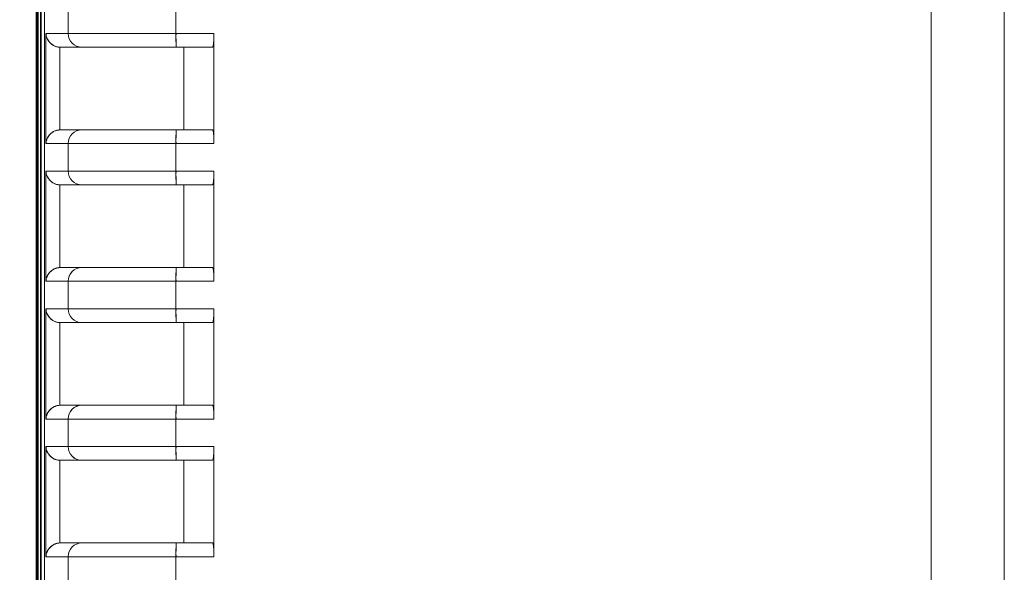
# Model space of a CAD drawing. Units: millimetres. Extents: x 293 to 884, y -76 to 339.
# Drawn here: x 425 to 460, y 79 to 99 of the extents above; entities that cross this region are included whole.
import ezdxf

# ---------------------------------------------------------------- set-up
doc = ezdxf.new("R2010")
doc.units = ezdxf.units.MM
doc.layers.get('0').update_dxf_attribs({"lineweight": 18})
doc.layers.add('尺寸线层', color=3, linetype='Continuous', lineweight=18)
doc.styles.add('标准', font='txt', dxfattribs={"width": 0.667})
doc.dimstyles.new('标准', dxfattribs={"dimtxt": 8, "dimasz": 2, "dimexe": 1, "dimexo": 0, "dimtad": 1, "dimdec": 1, "dimdsep": 46, "dimtxsty": '标准', "dimblk": '_CAXARROW', "dimcen": 0, "dimdle": 3, "dimazin": 2, "dimtfac": 0.707107, "dimtdec": 1, "dimtmove": 0, "dimatfit": 3, "dimfxl": 1, "dimfrac": 2, "dimtolj": 1, "dimarcsym": 1})

# ---------------------------------------------------------------- blocks, each defined once
blk = doc.blocks.new('*X16')
at = {"layer": '尺寸线层', "transparency": 16777216}
for points in [[(409.095, 132.364), (409.845, 126.364), (408.345, 126.364)], [(409.095, 55.331), (409.845, 61.331), (408.345, 61.331)]]:
    blk.add_hatch(color=0, dxfattribs=at).paths.add_polyline_path(points, flags=0)
at = {"layer": '尺寸线层', "color": 0, "transparency": 16777216}
for p, q in [((456.649, 132.364), (408.095, 132.364)), ((409.095, 132.364), (409.095, 55.331)), ((459.299, 55.331), (408.095, 55.331))]:
    blk.add_line(p, q, dxfattribs=at)
at = {"layer": '尺寸线层', "color": 0, "transparency": 16777216, "insert": (405.694, 93.847), "char_height": 3.5, "width": 33.6, "attachment_point": 5, "rotation": 90}
blk.add_mtext('77%%P0.5', dxfattribs=at)
blk = doc.blocks.new('_CAXARROW')
blk.add_hatch(color=0).paths.add_polyline_path([(0, 0), (-1, 0.125), (-1, -0.125)], flags=0)
blk = doc.blocks.new('*X19')
at = {"layer": '尺寸线层', "transparency": 16777216}
for points in [[(395.111, 133.934), (395.861, 127.934), (394.361, 127.934)], [(395.111, 55.331), (395.861, 61.331), (394.361, 61.331)]]:
    blk.add_hatch(color=0, dxfattribs=at).paths.add_polyline_path(points, flags=0)
at = {"layer": '尺寸线层', "color": 0, "transparency": 16777216}
for p, q in [((460.7, 133.934), (394.111, 133.934)), ((395.111, 133.934), (395.111, 55.331)), ((459.299, 55.331), (394.111, 55.331))]:
    blk.add_line(p, q, dxfattribs=at)
at = {"layer": '尺寸线层', "color": 0, "transparency": 16777216, "insert": (391.71, 94.632), "char_height": 3.5, "width": 23.25556, "attachment_point": 5, "rotation": 90}
blk.add_mtext('79%%P1', dxfattribs=at)

msp = doc.modelspace()

# ---------------------------------------------------------------- linework, layer by layer
at = {"color": 7, "linetype": 'Continuous', "lineweight": 15}
for p, q in [((425.153, 127.808), (425.153, 59.749)), ((425.153, 127.808), (425.153, 59.749)), ((425.153, 59.749), (425.153, 127.808)), ((425.16, 59.749), (425.16, 127.809)), ((425.16, 59.749), (425.16, 127.809)), ((425.16, 127.809), (425.16, 59.749)), ((425.2, 127.809), (425.2, 59.748)), ((425.2, 127.809), (425.2, 59.748)), ((425.2, 59.748), (425.2, 127.809)), ((425.221, 59.748), (425.221, 127.81)), ((425.221, 59.748), (425.221, 127.81)), ((425.221, 127.81), (425.221, 59.748)), ((425.301, 127.811), (425.301, 59.747)), ((425.301, 127.811), (425.301, 59.747)), ((425.301, 59.747), (425.301, 127.811)), ((425.301, 127.811), (425.301, 59.747)), ((425.301, 127.811), (425.301, 59.747)), ((425.301, 59.747), (425.301, 127.811)), ((425.335, 59.746), (425.335, 127.812)), ((425.335, 59.746), (425.335, 127.812)), ((425.335, 127.812), (425.335, 59.746)), ((425.456, 127.814), (425.456, 59.744)), ((425.456, 127.814), (425.456, 59.744)), ((425.456, 59.744), (425.456, 127.814)), ((425.456, 127.814), (425.456, 59.744)), ((425.456, 127.814), (425.456, 59.744)), ((425.456, 59.744), (425.456, 127.814)), ((457.65, 101.979), (457.65, 69.379)), ((457.65, 101.979), (457.65, 69.379)), ((457.65, 69.379), (457.65, 101.979)), ((460.3, 101.979), (460.3, 69.379)), ((460.3, 69.379), (460.3, 101.979)), ((426.311, 98.179), (426.311, 99.179)), ((426.311, 99.179), (426.311, 98.179)), ((426.311, 99.179), (426.311, 98.179)), ((430.225, 99.179), (430.225, 98.179)), ((430.225, 99.179), (430.225, 98.179)), ((430.225, 98.179), (430.225, 99.179)), ((425.503, 98.179), (426.311, 98.179)), ((425.503, 94.179), (425.503, 98.179)), ((425.503, 98.179), (426.311, 98.179)), ((425.503, 94.179), (425.503, 98.179)), ((425.503, 98.179), (426.311, 98.179)), ((425.503, 94.179), (425.503, 98.179)), ((426.311, 98.179), (430.225, 98.179)), ((426.311, 98.179), (430.225, 98.179)), ((430.225, 98.179), (426.311, 98.179)), ((430.225, 98.179), (431.603, 98.179)), ((431.603, 98.179), (430.225, 98.179)), ((430.225, 98.179), (431.603, 98.179)), ((431.603, 98.179), (431.603, 94.179)), ((431.603, 94.179), (431.603, 98.179)), ((431.603, 98.179), (431.603, 94.179)), ((426.027, 97.679), (426.003, 97.679)), ((426.003, 97.679), (426.003, 94.678)), ((426.003, 97.679), (426.003, 94.678)), ((426.003, 97.679), (426.003, 94.678)), ((426.809, 97.679), (426.027, 97.679)), ((430.234, 97.679), (426.809, 97.679)), ((431.555, 97.679), (430.234, 97.679)), ((430.234, 97.679), (431.555, 97.679)), ((430.234, 97.679), (431.555, 97.679)), ((430.513, 94.679), (430.513, 97.679)), ((430.513, 94.679), (430.513, 97.679)), ((430.513, 97.679), (430.513, 94.679)), ((426.003, 94.678), (426.027, 94.679)), ((426.027, 94.679), (426.809, 94.679)), ((426.809, 94.679), (430.234, 94.679)), ((430.234, 94.679), (431.555, 94.679)), ((430.234, 94.679), (431.555, 94.679)), ((430.234, 94.679), (431.555, 94.679)), ((426.311, 94.179), (425.503, 94.179)), ((426.311, 94.179), (425.503, 94.179)), ((426.311, 94.179), (425.503, 94.179)), ((426.311, 93.179), (426.311, 94.179)), ((430.225, 94.179), (426.311, 94.179)), ((430.225, 94.179), (426.311, 94.179)), ((426.311, 94.179), (426.311, 93.179)), ((426.311, 94.179), (430.225, 94.179)), ((426.311, 94.179), (426.311, 93.179)), ((430.225, 94.179), (430.225, 93.179)), ((431.603, 94.179), (430.225, 94.179)), ((430.225, 94.179), (431.603, 94.179)), ((430.225, 94.179), (430.225, 93.179)), ((430.225, 93.179), (430.225, 94.179)), ((431.603, 94.179), (430.225, 94.179)), ((425.503, 93.179), (426.311, 93.179)), ((425.503, 89.179), (425.503, 93.179)), ((425.503, 93.179), (426.311, 93.179)), ((425.503, 89.179), (425.503, 93.179)), ((425.503, 93.179), (426.311, 93.179)), ((425.503, 89.179), (425.503, 93.179)), ((426.311, 93.179), (430.225, 93.179)), ((426.311, 93.179), (430.225, 93.179)), ((430.225, 93.179), (426.311, 93.179)), ((430.225, 93.179), (431.603, 93.179)), ((431.603, 93.179), (430.225, 93.179)), ((430.225, 93.179), (431.603, 93.179)), ((431.603, 93.179), (431.603, 89.179)), ((431.603, 89.179), (431.603, 93.179)), ((431.603, 93.179), (431.603, 89.179)), ((426.027, 92.679), (426.003, 92.679)), ((426.003, 92.679), (426.003, 89.678)), ((426.003, 92.679), (426.003, 89.678)), ((426.003, 92.679), (426.003, 89.678)), ((426.809, 92.679), (426.027, 92.679)), ((430.234, 92.679), (426.809, 92.679)), ((431.555, 92.679), (430.234, 92.679)), ((430.234, 92.679), (431.555, 92.679)), ((430.234, 92.679), (431.555, 92.679)), ((430.513, 89.679), (430.513, 92.679)), ((430.513, 89.679), (430.513, 92.679)), ((430.513, 92.679), (430.513, 89.679)), ((426.003, 89.678), (426.027, 89.679)), ((426.027, 89.679), (426.809, 89.679)), ((426.809, 89.679), (430.234, 89.679)), ((430.234, 89.679), (431.555, 89.679)), ((430.234, 89.679), (431.555, 89.679)), ((430.234, 89.679), (431.555, 89.679)), ((426.311, 89.179), (425.503, 89.179)), ((426.311, 89.179), (425.503, 89.179)), ((426.311, 89.179), (425.503, 89.179)), ((426.311, 88.179), (426.311, 89.179)), ((430.225, 89.179), (426.311, 89.179)), ((430.225, 89.179), (426.311, 89.179)), ((426.311, 89.179), (426.311, 88.179)), ((426.311, 89.179), (430.225, 89.179)), ((426.311, 89.179), (426.311, 88.179)), ((430.225, 89.179), (430.225, 88.179)), ((431.603, 89.179), (430.225, 89.179)), ((430.225, 89.179), (431.603, 89.179)), ((430.225, 89.179), (430.225, 88.179)), ((430.225, 88.179), (430.225, 89.179)), ((431.603, 89.179), (430.225, 89.179)), ((425.503, 88.179), (426.311, 88.179)), ((425.503, 84.179), (425.503, 88.179)), ((425.503, 88.179), (426.311, 88.179)), ((425.503, 84.179), (425.503, 88.179)), ((425.503, 88.179), (426.311, 88.179)), ((425.503, 84.179), (425.503, 88.179)), ((426.311, 88.179), (430.225, 88.179)), ((426.311, 88.179), (430.225, 88.179)), ((430.225, 88.179), (426.311, 88.179)), ((430.225, 88.179), (431.603, 88.179)), ((431.603, 88.179), (430.225, 88.179)), ((430.225, 88.179), (431.603, 88.179)), ((431.603, 88.179), (431.603, 84.179)), ((431.603, 84.179), (431.603, 88.179)), ((431.603, 88.179), (431.603, 84.179)), ((426.027, 87.679), (426.003, 87.679)), ((426.003, 87.679), (426.003, 84.678)), ((426.003, 87.679), (426.003, 84.678)), ((426.003, 87.679), (426.003, 84.678)), ((426.809, 87.679), (426.027, 87.679)), ((430.234, 87.679), (426.809, 87.679)), ((431.555, 87.679), (430.234, 87.679)), ((430.234, 87.679), (431.555, 87.679)), ((430.234, 87.679), (431.555, 87.679)), ((430.513, 84.679), (430.513, 87.679)), ((430.513, 84.679), (430.513, 87.679)), ((430.513, 87.679), (430.513, 84.679)), ((426.003, 84.678), (426.027, 84.679)), ((426.027, 84.679), (426.809, 84.679)), ((426.809, 84.679), (430.234, 84.679)), ((430.234, 84.679), (431.555, 84.679)), ((430.234, 84.679), (431.555, 84.679)), ((430.234, 84.679), (431.555, 84.679)), ((426.311, 84.179), (425.503, 84.179)), ((426.311, 84.179), (425.503, 84.179)), ((426.311, 84.179), (425.503, 84.179)), ((430.225, 84.179), (426.311, 84.179)), ((426.311, 83.179), (426.311, 84.179)), ((430.225, 84.179), (426.311, 84.179)), ((426.311, 84.179), (426.311, 83.179)), ((426.311, 84.179), (430.225, 84.179)), ((426.311, 84.179), (426.311, 83.179)), ((430.225, 84.179), (430.225, 83.179)), ((431.603, 84.179), (430.225, 84.179)), ((430.225, 84.179), (431.603, 84.179)), ((430.225, 84.179), (430.225, 83.179)), ((430.225, 83.179), (430.225, 84.179)), ((431.603, 84.179), (430.225, 84.179)), ((425.503, 83.179), (426.311, 83.179)), ((425.503, 79.179), (425.503, 83.179)), ((425.503, 83.179), (426.311, 83.179)), ((425.503, 79.179), (425.503, 83.179)), ((425.503, 83.179), (426.311, 83.179)), ((425.503, 79.179), (425.503, 83.179)), ((426.311, 83.179), (430.225, 83.179)), ((426.311, 83.179), (430.225, 83.179)), ((430.225, 83.179), (426.311, 83.179)), ((430.225, 83.179), (431.603, 83.179)), ((431.603, 83.179), (430.225, 83.179)), ((430.225, 83.179), (431.603, 83.179)), ((431.603, 83.179), (431.603, 79.179)), ((431.603, 79.179), (431.603, 83.179)), ((431.603, 83.179), (431.603, 79.179)), ((426.027, 82.679), (426.003, 82.679)), ((426.003, 82.679), (426.003, 79.678)), ((426.003, 82.679), (426.003, 79.678)), ((426.003, 82.679), (426.003, 79.678)), ((426.809, 82.679), (426.027, 82.679)), ((430.234, 82.679), (426.809, 82.679)), ((431.555, 82.679), (430.234, 82.679)), ((430.234, 82.679), (431.555, 82.679)), ((430.234, 82.679), (431.555, 82.679)), ((430.513, 79.679), (430.513, 82.679)), ((430.513, 79.679), (430.513, 82.679)), ((430.513, 82.679), (430.513, 79.679)), ((426.003, 79.678), (426.027, 79.679)), ((426.027, 79.679), (426.809, 79.679)), ((426.809, 79.679), (430.234, 79.679)), ((430.234, 79.679), (431.555, 79.679)), ((430.234, 79.679), (431.555, 79.679)), ((430.234, 79.679), (431.555, 79.679)), ((426.311, 79.179), (425.503, 79.179)), ((426.311, 79.179), (425.503, 79.179)), ((426.311, 79.179), (425.503, 79.179)), ((426.311, 78.179), (426.311, 79.179)), ((430.225, 79.179), (426.311, 79.179)), ((430.225, 79.179), (426.311, 79.179)), ((426.311, 79.179), (426.311, 78.179)), ((426.311, 79.179), (430.225, 79.179)), ((426.311, 79.179), (426.311, 78.179)), ((430.225, 79.179), (430.225, 78.179)), ((431.603, 79.179), (430.225, 79.179)), ((430.225, 79.179), (431.603, 79.179)), ((430.225, 79.179), (430.225, 78.179)), ((430.225, 78.179), (430.225, 79.179)), ((431.603, 79.179), (430.225, 79.179))]:
    msp.add_line(p, q, dxfattribs=at)
for centre, radius, start, end in [((426.81, 98.178), 0.499, 179.8879, 269.8881), ((426.81, 98.178), 0.499, 179.8886, 269.8881), ((426.81, 98.178), 0.499, 179.8886, 269.8881), ((437.395, 98.054), 7.17, 179.0022, 182.9989), ((437.394, 98.054), 7.17, 179.0014, 182.9983), ((437.394, 98.054), 7.17, 179.0014, 182.9983), ((426.81, 94.18), 0.499, 90.1119, 180.1121), ((426.81, 94.18), 0.499, 90.1119, 180.1114), ((426.81, 94.18), 0.499, 90.1119, 180.1114), ((437.395, 94.304), 7.17, 177.0011, 180.9978), ((437.394, 94.304), 7.17, 177.0017, 180.9986), ((437.394, 94.304), 7.17, 177.0017, 180.9986), ((426.81, 93.178), 0.499, 179.8879, 269.8881), ((426.81, 93.178), 0.499, 179.8886, 269.8881), ((426.81, 93.178), 0.499, 179.8886, 269.8881), ((437.395, 93.054), 7.17, 179.0022, 182.9989), ((437.394, 93.054), 7.17, 179.0014, 182.9983), ((437.394, 93.054), 7.17, 179.0014, 182.9983), ((426.81, 89.18), 0.499, 90.112, 180.1121), ((426.81, 89.18), 0.499, 90.1119, 180.1114), ((426.81, 89.18), 0.499, 90.1119, 180.1114), ((437.395, 89.304), 7.17, 177.0011, 180.9978), ((437.394, 89.304), 7.17, 177.0017, 180.9986), ((437.394, 89.304), 7.17, 177.0017, 180.9986), ((426.81, 88.178), 0.499, 179.8879, 269.8881), ((426.81, 88.178), 0.499, 179.8886, 269.8881), ((426.81, 88.178), 0.499, 179.8886, 269.8881), ((437.395, 88.054), 7.17, 179.0022, 182.9989), ((437.394, 88.054), 7.17, 179.0014, 182.9983), ((437.394, 88.054), 7.17, 179.0014, 182.9983), ((426.81, 84.18), 0.499, 90.1118, 180.1122), ((426.81, 84.18), 0.499, 90.1119, 180.1114), ((426.81, 84.18), 0.499, 90.1119, 180.1114), ((437.395, 84.304), 7.17, 177.0011, 180.9979), ((437.394, 84.304), 7.17, 177.0017, 180.9986), ((437.394, 84.304), 7.17, 177.0017, 180.9986), ((426.81, 83.178), 0.499, 179.8879, 269.8881), ((426.81, 83.178), 0.499, 179.8886, 269.8881), ((426.81, 83.178), 0.499, 179.8886, 269.8881), ((437.395, 83.054), 7.17, 179.0022, 182.9989), ((437.394, 83.054), 7.17, 179.0014, 182.9983), ((437.394, 83.054), 7.17, 179.0014, 182.9983), ((426.81, 79.18), 0.499, 90.1119, 180.112), ((426.81, 79.18), 0.499, 90.1119, 180.1114), ((426.81, 79.18), 0.499, 90.1119, 180.1114), ((437.395, 79.304), 7.17, 177.0011, 180.9978), ((437.394, 79.304), 7.17, 177.0017, 180.9986), ((437.394, 79.304), 7.17, 177.0017, 180.9986)]:
    msp.add_arc(centre, radius, start, end, dxfattribs=at)
for points, knots in [([(425.503, 98.179), (425.503, 98.178), (425.505, 98.136), (425.524, 98.029), (425.601, 97.881), (425.731, 97.764), (425.866, 97.697), (425.957, 97.685), (426.003, 97.679)], [0, 0, 0, 0, 29.590694, 1178.642889, 3000.626298, 4319.366677, 5221.833301, 6129.412189, 6129.412189, 6129.412189, 6129.412189]), ([(425.503, 98.179), (425.505, 98.156), (425.509, 98.115), (425.522, 98.061), (425.543, 98.001), (425.575, 97.935), (425.632, 97.857), (425.706, 97.787), (425.8, 97.73), (425.9, 97.691), (425.969, 97.683), (426.003, 97.679)], [0, 0, 0, 0, 927.631702, 1675.158049, 2242.567304, 3435.805713, 4482.329936, 5781.041794, 6944.964515, 7995.940577, 8963.49441, 8963.49441, 8963.49441, 8963.49441]), ([(426.003, 97.679), (425.984, 97.681), (425.945, 97.684), (425.888, 97.698), (425.832, 97.717), (425.776, 97.744), (425.723, 97.777), (425.674, 97.817), (425.623, 97.869), (425.575, 97.935), (425.539, 98.009), (425.512, 98.092), (425.507, 98.147), (425.503, 98.179)], [0, 0, 0, 0, 659.06862, 1345.189095, 2066.209534, 2828.901365, 3638.991639, 4501.263416, 5419.684779, 6682.767527, 8124.0393, 9232.627633, 10830.824357, 10830.824357, 10830.824357, 10830.824357]), ([(431.603, 98.179), (431.603, 98.123), (431.602, 98.011), (431.593, 97.862), (431.581, 97.749), (431.568, 97.688), (431.559, 97.681), (431.555, 97.679)], [0, 0, 0, 0, 1132.987281, 2265.844154, 3402.074649, 4545.310722, 5320.180685, 5320.180685, 5320.180685, 5320.180685]), ([(431.603, 98.179), (431.603, 98.046), (431.598, 97.917), (431.58, 97.733), (431.568, 97.679), (431.555, 97.679)], [0, 0, 0, 0, 1221.678248, 1221.678248, 2443.356495, 2443.356495, 2443.356495, 2443.356495]), ([(431.603, 98.179), (431.603, 98.046), (431.598, 97.917), (431.58, 97.733), (431.568, 97.679), (431.555, 97.679)], [0, 0, 0, 0, 1221.678248, 1221.678248, 2443.356495, 2443.356495, 2443.356495, 2443.356495]), ([(426.027, 97.679), (426.055, 97.679), (426.111, 97.679), (426.206, 97.679), (426.309, 97.679), (426.42, 97.679), (426.541, 97.679), (426.669, 97.679), (426.762, 97.679), (426.809, 97.679)], [0, 0, 0, 0, 1016.718518, 2033.362628, 3049.96209, 4066.546669, 5083.146131, 6099.790241, 7116.508759, 7116.508759, 7116.508759, 7116.508759]), ([(426.809, 97.679), (426.762, 97.679), (426.669, 97.679), (426.541, 97.679), (426.42, 97.679), (426.309, 97.679), (426.206, 97.679), (426.111, 97.679), (426.055, 97.679), (426.027, 97.679)], [0, 0, 0, 0, 1016.961696, 2033.848967, 3050.691579, 4067.519304, 5084.361916, 6101.249186, 7118.210883, 7118.210883, 7118.210883, 7118.210883]), ([(426.809, 97.679), (426.815, 97.679), (426.827, 97.679), (426.856, 97.679), (426.893, 97.679), (426.94, 97.679), (426.994, 97.679), (427.058, 97.679), (427.195, 97.679), (427.452, 97.679), (427.895, 97.679), (428.423, 97.679), (428.913, 97.679), (429.318, 97.679), (429.619, 97.679), (429.924, 97.679), (430.131, 97.679), (430.234, 97.679)], [0, 0, 0, 0, 507.120801, 1011.067151, 1513.124462, 2014.592673, 2516.776298, 3020.974299, 3528.470169, 5416.172103, 7305.386122, 9193.087398, 11082.300853, 11967.431731, 12845.780034, 13724.321667, 14610.027964, 14610.027964, 14610.027964, 14610.027964]), ([(430.234, 97.679), (430.175, 97.679), (430.057, 97.679), (429.88, 97.679), (429.706, 97.679), (429.533, 97.679), (429.362, 97.679), (429.193, 97.679), (428.874, 97.679), (428.423, 97.679), (427.896, 97.679), (427.452, 97.679), (427.173, 97.679), (427.007, 97.679), (426.913, 97.679), (426.844, 97.679), (426.82, 97.679), (426.809, 97.679)], [0, 0, 0, 0, 508.500922, 1013.818753, 1517.242405, 2020.075353, 2523.625663, 3029.19583, 3538.072842, 5430.912126, 7325.267609, 9218.106233, 11112.461151, 12000.000898, 12880.739612, 13761.672181, 14649.788913, 14649.788913, 14649.788913, 14649.788913]), ([(425.503, 94.179), (425.503, 94.18), (425.505, 94.222), (425.524, 94.329), (425.601, 94.477), (425.731, 94.593), (425.866, 94.66), (425.957, 94.672), (426.003, 94.678)], [0, 0, 0, 0, 29.676739, 1182.091947, 3009.407022, 4332.006429, 5237.11394, 6147.348535, 6147.348535, 6147.348535, 6147.348535]), ([(426.003, 94.678), (425.984, 94.677), (425.945, 94.673), (425.888, 94.66), (425.832, 94.64), (425.776, 94.614), (425.723, 94.58), (425.674, 94.54), (425.623, 94.489), (425.575, 94.422), (425.539, 94.349), (425.512, 94.266), (425.507, 94.211), (425.503, 94.179)], [0, 0, 0, 0, 660.66479, 1348.446951, 2071.213598, 2835.75256, 3647.804756, 4512.164832, 5432.81048, 6698.952235, 8143.714561, 9254.987746, 10857.055063, 10857.055063, 10857.055063, 10857.055063]), ([(425.503, 94.179), (425.505, 94.201), (425.509, 94.242), (425.522, 94.297), (425.543, 94.357), (425.575, 94.422), (425.632, 94.5), (425.706, 94.571), (425.8, 94.628), (425.9, 94.667), (425.969, 94.674), (426.003, 94.678)], [0, 0, 0, 0, 930.186137, 1679.770954, 2248.742682, 3445.266923, 4494.672968, 5796.9611, 6964.088926, 8017.959069, 8988.177265, 8988.177265, 8988.177265, 8988.177265]), ([(426.809, 94.679), (426.762, 94.679), (426.669, 94.679), (426.541, 94.679), (426.42, 94.679), (426.309, 94.679), (426.206, 94.679), (426.111, 94.679), (426.055, 94.679), (426.027, 94.679)], [0, 0, 0, 0, 1019.242023, 2038.409454, 3057.532126, 4076.639878, 5095.762549, 6114.92998, 7134.172003, 7134.172003, 7134.172003, 7134.172003]), ([(426.027, 94.679), (426.055, 94.679), (426.111, 94.679), (426.206, 94.679), (426.309, 94.679), (426.42, 94.679), (426.541, 94.679), (426.669, 94.679), (426.762, 94.679), (426.809, 94.679)], [0, 0, 0, 0, 1018.99858, 2037.922586, 3056.801843, 4075.666184, 5094.545442, 6113.469447, 7132.468027, 7132.468027, 7132.468027, 7132.468027]), ([(430.234, 94.679), (430.175, 94.679), (430.057, 94.679), (429.88, 94.679), (429.706, 94.679), (429.533, 94.679), (429.362, 94.679), (429.193, 94.679), (428.874, 94.679), (428.423, 94.679), (427.896, 94.679), (427.452, 94.679), (427.173, 94.679), (427.007, 94.679), (426.913, 94.679), (426.844, 94.679), (426.82, 94.679), (426.809, 94.679)], [0, 0, 0, 0, 509.685282, 1016.180059, 1520.776244, 2024.78035, 2529.503489, 3036.25119, 3546.313437, 5443.56137, 7342.329034, 9239.576306, 11138.343403, 12027.950336, 12910.740396, 13793.724762, 14683.910024, 14683.910024, 14683.910024, 14683.910024]), ([(426.809, 94.679), (426.815, 94.679), (426.827, 94.679), (426.856, 94.679), (426.893, 94.679), (426.94, 94.679), (426.994, 94.679), (427.058, 94.679), (427.195, 94.679), (427.452, 94.679), (427.895, 94.679), (428.423, 94.679), (428.913, 94.679), (429.318, 94.679), (429.619, 94.679), (429.924, 94.679), (430.131, 94.679), (430.234, 94.679)], [0, 0, 0, 0, 508.302059, 1013.422272, 1516.649046, 2019.285348, 2522.638731, 3028.011181, 3536.689182, 5428.788221, 7322.402864, 9214.501243, 11108.115322, 11995.307972, 12875.702249, 13756.290306, 14644.059715, 14644.059715, 14644.059715, 14644.059715]), ([(431.555, 94.679), (431.56, 94.673), (431.571, 94.662), (431.586, 94.575), (431.597, 94.447), (431.603, 94.307), (431.603, 94.215), (431.603, 94.179)], [0, 0, 0, 0, 1154.449813, 2309.023608, 3460.279802, 4604.460925, 5334.077476, 5334.077476, 5334.077476, 5334.077476]), ([(431.603, 94.179), (431.603, 94.311), (431.598, 94.441), (431.58, 94.625), (431.568, 94.679), (431.555, 94.679)], [0, 0, 0, 0, 1225.153324, 1225.153324, 2450.306647, 2450.306647, 2450.306647, 2450.306647]), ([(431.603, 94.179), (431.603, 94.311), (431.598, 94.441), (431.58, 94.625), (431.568, 94.679), (431.555, 94.679)], [0, 0, 0, 0, 1225.153323, 1225.153323, 2450.306647, 2450.306647, 2450.306647, 2450.306647]), ([(425.503, 93.179), (425.503, 93.178), (425.505, 93.136), (425.524, 93.029), (425.601, 92.881), (425.731, 92.764), (425.866, 92.697), (425.957, 92.685), (426.003, 92.679)], [0, 0, 0, 0, 29.709048, 1183.400626, 3012.738702, 4336.802344, 5242.91189, 6154.154196, 6154.154196, 6154.154196, 6154.154196]), ([(425.503, 93.179), (425.505, 93.156), (425.509, 93.115), (425.522, 93.061), (425.543, 93.001), (425.575, 92.935), (425.632, 92.857), (425.706, 92.787), (425.8, 92.73), (425.9, 92.691), (425.969, 92.683), (426.003, 92.679)], [0, 0, 0, 0, 931.175307, 1681.557245, 2251.134031, 3448.930676, 4499.452675, 5803.125682, 6971.49465, 8026.485496, 8997.735436, 8997.735436, 8997.735436, 8997.735436]), ([(426.003, 92.679), (425.984, 92.681), (425.945, 92.684), (425.888, 92.698), (425.832, 92.717), (425.776, 92.744), (425.723, 92.777), (425.674, 92.817), (425.623, 92.869), (425.575, 92.935), (425.539, 93.009), (425.512, 93.092), (425.507, 93.147), (425.503, 93.179)], [0, 0, 0, 0, 661.614428, 1350.385204, 2074.190754, 2839.828661, 3653.048099, 4518.650603, 5440.619584, 6708.581286, 8155.42031, 9268.290827, 10872.660959, 10872.660959, 10872.660959, 10872.660959]), ([(431.603, 93.179), (431.603, 93.123), (431.602, 93.011), (431.593, 92.862), (431.581, 92.749), (431.568, 92.688), (431.559, 92.681), (431.555, 92.679)], [0, 0, 0, 0, 1137.113054, 2274.096787, 3414.467487, 4561.868231, 5339.560862, 5339.560862, 5339.560862, 5339.560862]), ([(431.603, 93.179), (431.603, 93.046), (431.598, 92.917), (431.58, 92.733), (431.568, 92.679), (431.555, 92.679)], [0, 0, 0, 0, 1226.568188, 1226.568188, 2453.136377, 2453.136377, 2453.136377, 2453.136377]), ([(431.603, 93.179), (431.603, 93.046), (431.598, 92.917), (431.58, 92.733), (431.568, 92.679), (431.555, 92.679)], [0, 0, 0, 0, 1226.568188, 1226.568188, 2453.136376, 2453.136376, 2453.136376, 2453.136376]), ([(426.027, 92.679), (426.055, 92.679), (426.111, 92.679), (426.206, 92.679), (426.309, 92.679), (426.42, 92.679), (426.541, 92.679), (426.669, 92.679), (426.762, 92.679), (426.809, 92.679)], [0, 0, 0, 0, 1020.547129, 2041.01957, 3061.447195, 4081.859881, 5102.287506, 6122.759947, 7143.307076, 7143.307076, 7143.307076, 7143.307076]), ([(426.809, 92.679), (426.762, 92.679), (426.669, 92.679), (426.541, 92.679), (426.42, 92.679), (426.309, 92.679), (426.206, 92.679), (426.111, 92.679), (426.055, 92.679), (426.027, 92.679)], [0, 0, 0, 0, 1020.790739, 2041.506772, 3062.177979, 4082.834243, 5103.505449, 6124.221482, 7145.012222, 7145.012222, 7145.012222, 7145.012222]), ([(426.809, 92.679), (426.815, 92.679), (426.827, 92.679), (426.856, 92.679), (426.893, 92.679), (426.94, 92.679), (426.994, 92.679), (427.058, 92.679), (427.195, 92.679), (427.452, 92.679), (427.895, 92.679), (428.423, 92.679), (428.913, 92.679), (429.318, 92.679), (429.619, 92.679), (429.924, 92.679), (430.131, 92.679), (430.234, 92.679)], [0, 0, 0, 0, 509.104142, 1015.021417, 1519.042265, 2022.471709, 2526.619366, 3032.789276, 3542.269954, 5437.354658, 7333.957359, 9229.041402, 11125.643538, 12014.236148, 12896.019656, 13777.997249, 14667.167528, 14667.167528, 14667.167528, 14667.167528]), ([(430.234, 92.679), (430.175, 92.679), (430.057, 92.679), (429.88, 92.679), (429.706, 92.679), (429.533, 92.679), (429.362, 92.679), (429.193, 92.679), (428.874, 92.679), (428.423, 92.679), (427.896, 92.679), (427.452, 92.679), (427.173, 92.679), (427.007, 92.679), (426.913, 92.679), (426.844, 92.679), (426.82, 92.679), (426.809, 92.679)], [0, 0, 0, 0, 510.489375, 1017.783213, 1523.175463, 2027.974701, 2533.494105, 3041.041265, 3551.9082, 5452.149285, 7353.912498, 9254.15292, 11155.915566, 12046.925968, 12931.108742, 13815.486129, 14707.075772, 14707.075772, 14707.075772, 14707.075772]), ([(425.503, 89.179), (425.503, 89.18), (425.505, 89.222), (425.524, 89.329), (425.601, 89.477), (425.731, 89.593), (425.866, 89.66), (425.957, 89.672), (426.003, 89.678)], [0, 0, 0, 0, 29.799841, 1186.974634, 3021.835831, 4349.897073, 5258.742336, 6172.735857, 6172.735857, 6172.735857, 6172.735857]), ([(426.003, 89.678), (425.984, 89.677), (425.945, 89.673), (425.888, 89.66), (425.832, 89.64), (425.776, 89.614), (425.723, 89.58), (425.674, 89.54), (425.623, 89.489), (425.575, 89.422), (425.539, 89.349), (425.512, 89.266), (425.507, 89.211), (425.503, 89.179)], [0, 0, 0, 0, 663.270844, 1353.766026, 2079.383694, 2846.938451, 3662.193863, 4529.963489, 5454.240709, 6725.376879, 8175.838205, 9291.494911, 10899.881733, 10899.881733, 10899.881733, 10899.881733]), ([(425.503, 89.179), (425.505, 89.201), (425.509, 89.242), (425.522, 89.297), (425.543, 89.357), (425.575, 89.422), (425.632, 89.5), (425.706, 89.571), (425.8, 89.628), (425.9, 89.667), (425.969, 89.674), (426.003, 89.678)], [0, 0, 0, 0, 933.823275, 1686.339058, 2257.535532, 3458.738324, 4512.247671, 5819.627904, 6991.319337, 8049.310238, 9023.322101, 9023.322101, 9023.322101, 9023.322101]), ([(426.809, 89.679), (426.762, 89.679), (426.669, 89.679), (426.541, 89.679), (426.42, 89.679), (426.309, 89.679), (426.206, 89.679), (426.111, 89.679), (426.055, 89.679), (426.027, 89.679)], [0, 0, 0, 0, 1023.156237, 2046.237594, 3069.27402, 4092.29547, 5115.331896, 6138.413253, 7161.56949, 7161.56949, 7161.56949, 7161.56949]), ([(426.027, 89.679), (426.055, 89.679), (426.111, 89.679), (426.206, 89.679), (426.309, 89.679), (426.42, 89.679), (426.541, 89.679), (426.669, 89.679), (426.762, 89.679), (426.809, 89.679)], [0, 0, 0, 0, 1022.912389, 2045.749917, 3068.542524, 4091.320158, 5114.112766, 6136.950294, 7159.862683, 7159.862683, 7159.862683, 7159.862683]), ([(430.234, 89.679), (430.175, 89.679), (430.057, 89.679), (429.88, 89.679), (429.706, 89.679), (429.533, 89.679), (429.362, 89.679), (429.193, 89.679), (428.874, 89.679), (428.423, 89.679), (427.896, 89.679), (427.452, 89.679), (427.173, 89.679), (427.007, 89.679), (426.913, 89.679), (426.844, 89.679), (426.82, 89.679), (426.809, 89.679)], [0, 0, 0, 0, 511.717123, 1020.231023, 1526.838763, 2032.852063, 2539.587262, 3048.355094, 3560.450685, 5465.261928, 7371.598959, 9276.409538, 11182.746001, 12075.89932, 12962.20859, 13848.712941, 14742.446894, 14742.446894, 14742.446894, 14742.446894]), ([(426.809, 89.679), (426.815, 89.679), (426.827, 89.679), (426.856, 89.679), (426.893, 89.679), (426.94, 89.679), (426.994, 89.679), (427.058, 89.679), (427.195, 89.679), (427.452, 89.679), (427.895, 89.679), (428.423, 89.679), (428.913, 89.679), (429.318, 89.679), (429.619, 89.679), (429.924, 89.679), (430.131, 89.679), (430.234, 89.679)], [0, 0, 0, 0, 510.328957, 1017.463381, 1522.696815, 2027.337423, 2532.69797, 3040.085637, 3550.792036, 5450.435982, 7351.601578, 9251.244862, 11152.409891, 12043.140299, 12927.045224, 13811.144701, 14702.454168, 14702.454168, 14702.454168, 14702.454168]), ([(431.555, 89.679), (431.56, 89.673), (431.571, 89.662), (431.586, 89.575), (431.597, 89.447), (431.603, 89.307), (431.603, 89.215), (431.603, 89.179)], [0, 0, 0, 0, 1158.746461, 2317.617232, 3473.15746, 4621.598354, 5353.929528, 5353.929528, 5353.929528, 5353.929528]), ([(431.603, 89.179), (431.603, 89.311), (431.598, 89.441), (431.58, 89.625), (431.568, 89.679), (431.555, 89.679)], [0, 0, 0, 0, 1230.160316, 1230.160316, 2460.320632, 2460.320632, 2460.320632, 2460.320632]), ([(431.603, 89.179), (431.603, 89.311), (431.598, 89.441), (431.58, 89.625), (431.568, 89.679), (431.555, 89.679)], [0, 0, 0, 0, 1230.160315, 1230.160315, 2460.320631, 2460.320631, 2460.320631, 2460.320631]), ([(425.503, 88.179), (425.503, 88.178), (425.505, 88.136), (425.524, 88.029), (425.601, 87.881), (425.731, 87.764), (425.866, 87.697), (425.957, 87.685), (426.003, 87.679)], [0, 0, 0, 0, 29.833976, 1188.334268, 3025.297229, 4354.879716, 5264.766027, 6179.806492, 6179.806492, 6179.806492, 6179.806492]), ([(425.503, 88.179), (425.505, 88.156), (425.509, 88.115), (425.522, 88.061), (425.543, 88.001), (425.575, 87.935), (425.632, 87.857), (425.706, 87.787), (425.8, 87.73), (425.9, 87.691), (425.969, 87.683), (426.003, 87.679)], [0, 0, 0, 0, 934.850337, 1688.193776, 2260.018487, 3462.542426, 4517.210477, 5826.028634, 6999.008755, 8058.16329, 9033.246421, 9033.246421, 9033.246421, 9033.246421]), ([(426.003, 87.679), (425.984, 87.681), (425.945, 87.684), (425.888, 87.698), (425.832, 87.717), (425.776, 87.744), (425.723, 87.777), (425.674, 87.817), (425.623, 87.869), (425.575, 87.935), (425.539, 88.009), (425.512, 88.092), (425.507, 88.147), (425.503, 88.179)], [0, 0, 0, 0, 664.254204, 1355.773107, 2082.466569, 2851.159296, 3667.623399, 4536.679571, 5462.327116, 6735.34786, 8187.959628, 9305.270386, 10916.041797, 10916.041797, 10916.041797, 10916.041797]), ([(431.603, 88.179), (431.603, 88.123), (431.602, 88.011), (431.593, 87.862), (431.581, 87.749), (431.568, 87.688), (431.559, 87.681), (431.555, 87.679)], [0, 0, 0, 0, 1141.391477, 2282.654363, 3427.314171, 4579.028634, 5359.646465, 5359.646465, 5359.646465, 5359.646465]), ([(431.603, 88.179), (431.603, 88.046), (431.598, 87.917), (431.58, 87.733), (431.568, 87.679), (431.555, 87.679)], [0, 0, 0, 0, 1231.63415, 1231.63415, 2463.268299, 2463.268299, 2463.268299, 2463.268299]), ([(431.603, 88.179), (431.603, 88.046), (431.598, 87.917), (431.58, 87.733), (431.568, 87.679), (431.555, 87.679)], [0, 0, 0, 0, 1231.634149, 1231.634149, 2463.268298, 2463.268298, 2463.268298, 2463.268298]), ([(426.027, 87.679), (426.055, 87.679), (426.111, 87.679), (426.206, 87.679), (426.309, 87.679), (426.42, 87.679), (426.541, 87.679), (426.669, 87.679), (426.762, 87.679), (426.809, 87.679)], [0, 0, 0, 0, 1024.517331, 2048.959682, 3073.357043, 4097.739407, 5122.136769, 6146.57912, 7171.096451, 7171.096451, 7171.096451, 7171.096451]), ([(426.809, 87.679), (426.762, 87.679), (426.669, 87.679), (426.541, 87.679), (426.42, 87.679), (426.309, 87.679), (426.206, 87.679), (426.111, 87.679), (426.055, 87.679), (426.027, 87.679)], [0, 0, 0, 0, 1024.761327, 2049.447658, 3074.088987, 4098.715316, 5123.356645, 6148.042975, 7172.804303, 7172.804303, 7172.804303, 7172.804303]), ([(426.809, 87.679), (426.815, 87.679), (426.827, 87.679), (426.856, 87.679), (426.893, 87.679), (426.94, 87.679), (426.994, 87.679), (427.058, 87.679), (427.195, 87.679), (427.452, 87.679), (427.895, 87.679), (428.423, 87.679), (428.913, 87.679), (429.318, 87.679), (429.619, 87.679), (429.924, 87.679), (430.131, 87.679), (430.234, 87.679)], [0, 0, 0, 0, 511.15986, 1019.119984, 1525.176024, 2030.638273, 2536.821633, 3045.035414, 3556.573329, 5459.310219, 7363.571236, 9266.307462, 11170.567911, 12062.748579, 12948.092652, 13833.631594, 14726.392264, 14726.392264, 14726.392264, 14726.392264]), ([(430.234, 87.679), (430.175, 87.679), (430.057, 87.679), (429.88, 87.679), (429.706, 87.679), (429.533, 87.679), (429.362, 87.679), (429.193, 87.679), (428.874, 87.679), (428.423, 87.679), (427.896, 87.679), (427.452, 87.679), (427.173, 87.679), (427.007, 87.679), (426.913, 87.679), (426.844, 87.679), (426.82, 87.679), (426.809, 87.679)], [0, 0, 0, 0, 512.549925, 1021.891414, 1529.32364, 2036.160459, 2543.720352, 3053.316186, 3566.245196, 5474.156453, 7383.595982, 9291.506573, 11200.945533, 12095.552428, 12983.304135, 13871.251242, 14766.439716, 14766.439716, 14766.439716, 14766.439716]), ([(425.503, 84.179), (425.503, 84.18), (425.505, 84.222), (425.524, 84.329), (425.601, 84.477), (425.731, 84.593), (425.866, 84.66), (425.957, 84.672), (426.003, 84.678)], [0, 0, 0, 0, 29.926749, 1192.029554, 3034.704798, 4368.421801, 5281.137526, 6199.023433, 6199.023433, 6199.023433, 6199.023433]), ([(426.003, 84.678), (425.984, 84.677), (425.945, 84.673), (425.888, 84.66), (425.832, 84.64), (425.776, 84.614), (425.723, 84.58), (425.674, 84.54), (425.623, 84.489), (425.575, 84.422), (425.539, 84.349), (425.512, 84.266), (425.507, 84.211), (425.503, 84.179)], [0, 0, 0, 0, 665.969979, 1359.275083, 2087.845601, 2858.523869, 3677.096907, 4548.39786, 5476.436362, 6752.745332, 8209.109209, 9329.306002, 10944.238042, 10944.238042, 10944.238042, 10944.238042]), ([(425.503, 84.179), (425.505, 84.201), (425.509, 84.242), (425.522, 84.297), (425.543, 84.357), (425.575, 84.422), (425.632, 84.5), (425.706, 84.571), (425.8, 84.628), (425.9, 84.667), (425.969, 84.674), (426.003, 84.678)], [0, 0, 0, 0, 937.590456, 1693.141999, 2266.642765, 3472.691388, 4530.450747, 5843.105145, 7019.523356, 8081.782349, 9059.723519, 9059.723519, 9059.723519, 9059.723519]), ([(426.809, 84.679), (426.762, 84.679), (426.669, 84.679), (426.541, 84.679), (426.42, 84.679), (426.309, 84.679), (426.206, 84.679), (426.111, 84.679), (426.055, 84.679), (426.027, 84.679)], [0, 0, 0, 0, 1027.210778, 2054.346379, 3081.436872, 4108.512329, 5135.602822, 6162.738423, 7189.949201, 7189.949201, 7189.949201, 7189.949201]), ([(426.027, 84.679), (426.055, 84.679), (426.111, 84.679), (426.206, 84.679), (426.309, 84.679), (426.42, 84.679), (426.541, 84.679), (426.669, 84.679), (426.762, 84.679), (426.809, 84.679)], [0, 0, 0, 0, 1026.96657, 2053.857981, 3080.704295, 4107.535576, 5134.381889, 6161.273301, 7188.23987, 7188.23987, 7188.23987, 7188.23987]), ([(430.234, 84.679), (430.175, 84.679), (430.057, 84.679), (429.88, 84.679), (429.706, 84.679), (429.533, 84.679), (429.362, 84.679), (429.193, 84.679), (428.874, 84.679), (428.423, 84.679), (427.896, 84.679), (427.452, 84.679), (427.173, 84.679), (427.007, 84.679), (426.913, 84.679), (426.844, 84.679), (426.82, 84.679), (426.809, 84.679)], [0, 0, 0, 0, 513.820409, 1024.424428, 1533.114453, 2041.207595, 2550.025602, 3060.884597, 3575.08503, 5487.725525, 7401.898079, 9314.537906, 11228.70989, 12125.534293, 13015.486516, 13905.634622, 14803.042046, 14803.042046, 14803.042046, 14803.042046]), ([(426.809, 84.679), (426.815, 84.679), (426.827, 84.679), (426.856, 84.679), (426.893, 84.679), (426.94, 84.679), (426.994, 84.679), (427.058, 84.679), (427.195, 84.679), (427.452, 84.679), (427.895, 84.679), (428.423, 84.679), (428.913, 84.679), (429.318, 84.679), (429.619, 84.679), (429.924, 84.679), (430.131, 84.679), (430.234, 84.679)], [0, 0, 0, 0, 512.427576, 1021.647481, 1528.95858, 2035.674414, 2543.113148, 3052.587338, 3565.393908, 5472.849733, 7381.833465, 9289.288625, 11198.271788, 12092.665134, 12980.204929, 13867.940076, 14762.914862, 14762.914862, 14762.914862, 14762.914862]), ([(431.555, 84.679), (431.56, 84.673), (431.571, 84.662), (431.586, 84.575), (431.597, 84.447), (431.603, 84.307), (431.603, 84.215), (431.603, 84.179)], [0, 0, 0, 0, 1163.193133, 2326.510041, 3486.489943, 4639.335536, 5374.48053, 5374.48053, 5374.48053, 5374.48053]), ([(431.603, 84.179), (431.603, 84.311), (431.598, 84.441), (431.58, 84.625), (431.568, 84.679), (431.555, 84.679)], [0, 0, 0, 0, 1235.341581, 1235.341581, 2470.683161, 2470.683161, 2470.683161, 2470.683161]), ([(431.603, 84.179), (431.603, 84.311), (431.598, 84.441), (431.58, 84.625), (431.568, 84.679), (431.555, 84.679)], [0, 0, 0, 0, 1235.34158, 1235.34158, 2470.68316, 2470.68316, 2470.68316, 2470.68316]), ([(425.503, 83.179), (425.503, 83.178), (425.505, 83.136), (425.524, 83.029), (425.601, 82.881), (425.731, 82.764), (425.866, 82.697), (425.957, 82.685), (426.003, 82.679)], [0, 0, 0, 0, 29.962142, 1193.439349, 3038.293897, 4373.588266, 5287.383445, 6206.354921, 6206.354921, 6206.354921, 6206.354921]), ([(425.503, 83.179), (425.505, 83.156), (425.509, 83.115), (425.522, 83.061), (425.543, 83.001), (425.575, 82.935), (425.632, 82.857), (425.706, 82.787), (425.8, 82.73), (425.9, 82.691), (425.969, 82.683), (426.003, 82.679)], [0, 0, 0, 0, 938.654863, 1695.064158, 2269.216008, 3476.633815, 4535.594015, 5849.738625, 7027.492383, 8090.957322, 9070.008717, 9070.008717, 9070.008717, 9070.008717]), ([(426.003, 82.679), (425.984, 82.681), (425.945, 82.684), (425.888, 82.698), (425.832, 82.717), (425.776, 82.744), (425.723, 82.777), (425.674, 82.817), (425.623, 82.869), (425.575, 82.935), (425.539, 83.009), (425.512, 83.092), (425.507, 83.147), (425.503, 83.179)], [0, 0, 0, 0, 666.986548, 1361.349946, 2091.03259, 2862.887259, 3682.709806, 4555.340754, 5484.795859, 6763.053049, 8221.63999, 9343.546696, 10960.943856, 10960.943856, 10960.943856, 10960.943856]), ([(431.603, 83.179), (431.603, 83.123), (431.602, 83.011), (431.593, 82.862), (431.581, 82.749), (431.568, 82.688), (431.559, 82.681), (431.555, 82.679)], [0, 0, 0, 0, 1145.820548, 2291.506064, 3440.604468, 4596.808366, 5380.427894, 5380.427894, 5380.427894, 5380.427894]), ([(431.603, 83.179), (431.603, 83.046), (431.598, 82.917), (431.58, 82.733), (431.568, 82.679), (431.555, 82.679)], [0, 0, 0, 0, 1236.873509, 1236.873509, 2473.747018, 2473.747018, 2473.747018, 2473.747018]), ([(431.603, 83.179), (431.603, 83.046), (431.598, 82.917), (431.58, 82.733), (431.568, 82.679), (431.555, 82.679)], [0, 0, 0, 0, 1236.873508, 1236.873508, 2473.747016, 2473.747016, 2473.747016, 2473.747016]), ([(426.027, 82.679), (426.055, 82.679), (426.111, 82.679), (426.206, 82.679), (426.309, 82.679), (426.42, 82.679), (426.541, 82.679), (426.669, 82.679), (426.762, 82.679), (426.809, 82.679)], [0, 0, 0, 0, 1028.627091, 2057.178902, 3085.685543, 4114.177126, 5142.683767, 6171.235578, 7199.86267, 7199.86267, 7199.86267, 7199.86267]), ([(426.809, 82.679), (426.762, 82.679), (426.669, 82.679), (426.541, 82.679), (426.42, 82.679), (426.309, 82.679), (426.206, 82.679), (426.111, 82.679), (426.055, 82.679), (426.027, 82.679)], [0, 0, 0, 0, 1028.871431, 2057.667564, 3086.418516, 4115.154408, 5143.90536, 6172.701493, 7201.572924, 7201.572924, 7201.572924, 7201.572924]), ([(426.809, 82.679), (426.815, 82.679), (426.827, 82.679), (426.856, 82.679), (426.893, 82.679), (426.94, 82.679), (426.994, 82.679), (427.058, 82.679), (427.195, 82.679), (427.452, 82.679), (427.895, 82.679), (428.423, 82.679), (428.913, 82.679), (429.318, 82.679), (429.619, 82.679), (429.924, 82.679), (430.131, 82.679), (430.234, 82.679)], [0, 0, 0, 0, 513.28686, 1023.36067, 1531.522472, 2039.088012, 2547.377665, 3057.706186, 3571.372674, 5482.02709, 7394.211974, 9304.865723, 11217.050037, 12112.94318, 13001.97128, 13891.19506, 14787.670618, 14787.670618, 14787.670618, 14787.670618]), ([(430.234, 82.679), (430.175, 82.679), (430.057, 82.679), (429.88, 82.679), (429.706, 82.679), (429.533, 82.679), (429.362, 82.679), (429.193, 82.679), (428.874, 82.679), (428.423, 82.679), (427.896, 82.679), (427.452, 82.679), (427.173, 82.679), (427.007, 82.679), (426.913, 82.679), (426.844, 82.679), (426.82, 82.679), (426.809, 82.679)], [0, 0, 0, 0, 514.681484, 1026.141188, 1535.68369, 2044.628309, 2554.299008, 3066.014115, 3581.07626, 5496.922012, 7414.302391, 9330.147475, 11247.527283, 12145.85461, 13037.29824, 13928.938082, 14827.849407, 14827.849407, 14827.849407, 14827.849407]), ([(425.503, 79.179), (425.503, 79.18), (425.505, 79.222), (425.524, 79.329), (425.601, 79.477), (425.731, 79.593), (425.866, 79.66), (425.957, 79.672), (426.003, 79.678)], [0, 0, 0, 0, 30.05353, 1197.25116, 3048.009129, 4387.569848, 5304.287049, 6226.197099, 6226.197099, 6226.197099, 6226.197099]), ([(426.003, 79.678), (425.984, 79.677), (425.945, 79.673), (425.888, 79.66), (425.832, 79.64), (425.776, 79.614), (425.723, 79.58), (425.674, 79.54), (425.623, 79.489), (425.575, 79.422), (425.539, 79.349), (425.512, 79.266), (425.507, 79.211), (425.503, 79.179)], [0, 0, 0, 0, 668.760793, 1364.971261, 2096.594928, 2870.5028, 3692.50615, 4567.458377, 5499.385917, 6781.043389, 8243.510304, 9368.401395, 10990.100969, 10990.100969, 10990.100969, 10990.100969]), ([(425.503, 79.179), (425.505, 79.201), (425.509, 79.242), (425.522, 79.297), (425.543, 79.357), (425.575, 79.422), (425.632, 79.5), (425.706, 79.571), (425.8, 79.628), (425.9, 79.667), (425.969, 79.674), (426.003, 79.678)], [0, 0, 0, 0, 941.48575, 1700.176292, 2276.059714, 3487.118964, 4549.272869, 5867.380796, 7048.686531, 8115.358764, 9097.36287, 9097.36287, 9097.36287, 9097.36287]), ([(426.809, 79.679), (426.762, 79.679), (426.669, 79.679), (426.541, 79.679), (426.42, 79.679), (426.309, 79.679), (426.206, 79.679), (426.111, 79.679), (426.055, 79.679), (426.027, 79.679)], [0, 0, 0, 0, 1031.403616, 2062.73175, 3094.014591, 4125.282334, 5156.565175, 6187.893308, 7219.296924, 7219.296924, 7219.296924, 7219.296924]), ([(426.027, 79.679), (426.055, 79.679), (426.111, 79.679), (426.206, 79.679), (426.309, 79.679), (426.42, 79.679), (426.541, 79.679), (426.669, 79.679), (426.762, 79.679), (426.809, 79.679)], [0, 0, 0, 0, 1031.159091, 2062.242716, 3093.28106, 4124.30431, 5155.342653, 6186.426279, 7217.58537, 7217.58537, 7217.58537, 7217.58537]), ([(430.234, 79.679), (430.175, 79.679), (430.057, 79.679), (429.88, 79.679), (429.706, 79.679), (429.533, 79.679), (429.362, 79.679), (429.193, 79.679), (428.874, 79.679), (428.423, 79.679), (427.896, 79.679), (427.452, 79.679), (427.173, 79.679), (427.007, 79.679), (426.913, 79.679), (426.844, 79.679), (426.82, 79.679), (426.809, 79.679)], [0, 0, 0, 0, 515.994051, 1028.758106, 1539.600069, 2049.842625, 2560.813113, 3073.833223, 3590.208905, 5510.940546, 7433.210727, 9353.941698, 11276.211307, 12176.829594, 13070.54663, 13964.460378, 14865.664152, 14865.664152, 14865.664152, 14865.664152]), ([(426.809, 79.679), (426.815, 79.679), (426.827, 79.679), (426.856, 79.679), (426.893, 79.679), (426.94, 79.679), (426.994, 79.679), (427.058, 79.679), (427.195, 79.679), (427.452, 79.679), (427.895, 79.679), (428.423, 79.679), (428.913, 79.679), (429.318, 79.679), (429.619, 79.679), (429.924, 79.679), (430.131, 79.679), (430.234, 79.679)], [0, 0, 0, 0, 514.59682, 1025.972389, 1535.431072, 2044.29197, 2553.87883, 3065.509761, 3580.487178, 5496.017777, 7413.08275, 9328.61268, 11245.677082, 12143.856635, 13035.153624, 13926.646793, 14825.410247, 14825.410247, 14825.410247, 14825.410247]), ([(431.555, 79.679), (431.56, 79.673), (431.571, 79.662), (431.586, 79.575), (431.597, 79.447), (431.603, 79.307), (431.603, 79.215), (431.603, 79.179)], [0, 0, 0, 0, 1167.791745, 2335.71086, 3500.267088, 4657.682252, 5395.72086, 5395.72086, 5395.72086, 5395.72086]), ([(431.603, 79.179), (431.603, 79.311), (431.598, 79.441), (431.58, 79.625), (431.568, 79.679), (431.555, 79.679)], [0, 0, 0, 0, 1240.694493, 1240.694493, 2481.388985, 2481.388985, 2481.388985, 2481.388985]), ([(431.603, 79.179), (431.603, 79.311), (431.598, 79.441), (431.58, 79.625), (431.568, 79.679), (431.555, 79.679)], [0, 0, 0, 0, 1240.694492, 1240.694492, 2481.388983, 2481.388983, 2481.388983, 2481.388983])]:
    msp.add_open_spline(points, degree=3, knots=knots, dxfattribs=at)
for points in [[(426.027, 97.679), (426.019, 97.679), (426.011, 97.679), (426.003, 97.679)], [(426.003, 97.679), (426.011, 97.679), (426.019, 97.679), (426.027, 97.679)], [(426.003, 94.678), (426.011, 94.679), (426.019, 94.679), (426.027, 94.679)], [(426.027, 94.679), (426.019, 94.679), (426.011, 94.679), (426.003, 94.678)], [(426.027, 92.679), (426.019, 92.679), (426.011, 92.679), (426.003, 92.679)], [(426.003, 92.679), (426.011, 92.679), (426.019, 92.679), (426.027, 92.679)], [(426.003, 89.678), (426.011, 89.679), (426.019, 89.679), (426.027, 89.679)], [(426.027, 89.679), (426.019, 89.679), (426.011, 89.679), (426.003, 89.678)], [(426.027, 87.679), (426.019, 87.679), (426.011, 87.679), (426.003, 87.679)], [(426.003, 87.679), (426.011, 87.679), (426.019, 87.679), (426.027, 87.679)], [(426.003, 84.678), (426.011, 84.679), (426.019, 84.679), (426.027, 84.679)], [(426.027, 84.679), (426.019, 84.679), (426.011, 84.679), (426.003, 84.678)], [(426.027, 82.679), (426.019, 82.679), (426.011, 82.679), (426.003, 82.679)], [(426.003, 82.679), (426.011, 82.679), (426.019, 82.679), (426.027, 82.679)], [(426.003, 79.678), (426.011, 79.679), (426.019, 79.679), (426.027, 79.679)], [(426.027, 79.679), (426.019, 79.679), (426.011, 79.679), (426.003, 79.678)]]:
    msp.add_open_spline(points, degree=3, dxfattribs=at)

# ---------------------------------------------------------------- dimensions: what is measured, and where the dimension line sits
at = {"layer": '尺寸线层'}
for base, p1, override, picture, middle in [((395.111, 55.331), (461.7, 133.934), {"dimtxt": 3.5, "dimasz": 6, "dimexo": 1, "dimgap": 1.524, "dimdec": 0, "dimzin": 0, "dimpost": '%%P1', "dimtxsty": 'Standard', "dimsah": 1, "dimdle": 12, "dimtfac": 1, "dimtfill": 1, "dimtzin": 0}, '*X19', (395.111, 94.632)), ((409.095, 55.331), (457.649, 132.364), {"dimtxt": 3.5, "dimasz": 6, "dimexo": 1, "dimgap": 1.524, "dimdec": 0, "dimzin": 0, "dimpost": '%%P0.5', "dimtxsty": 'Standard', "dimsah": 1, "dimdle": 12, "dimtfac": 1, "dimtfill": 1, "dimtzin": 0}, '*X16', (409.095, 93.847))]:
    dim = msp.add_linear_dim(base=base, p1=p1, p2=(460.299, 55.331), angle=270, dimstyle='标准', override=override, dxfattribs=at)
    dim.commit()
    dim.dimension.update_dxf_attribs({"geometry": picture, "text_midpoint": middle})

doc.saveas('drawing.dxf')
